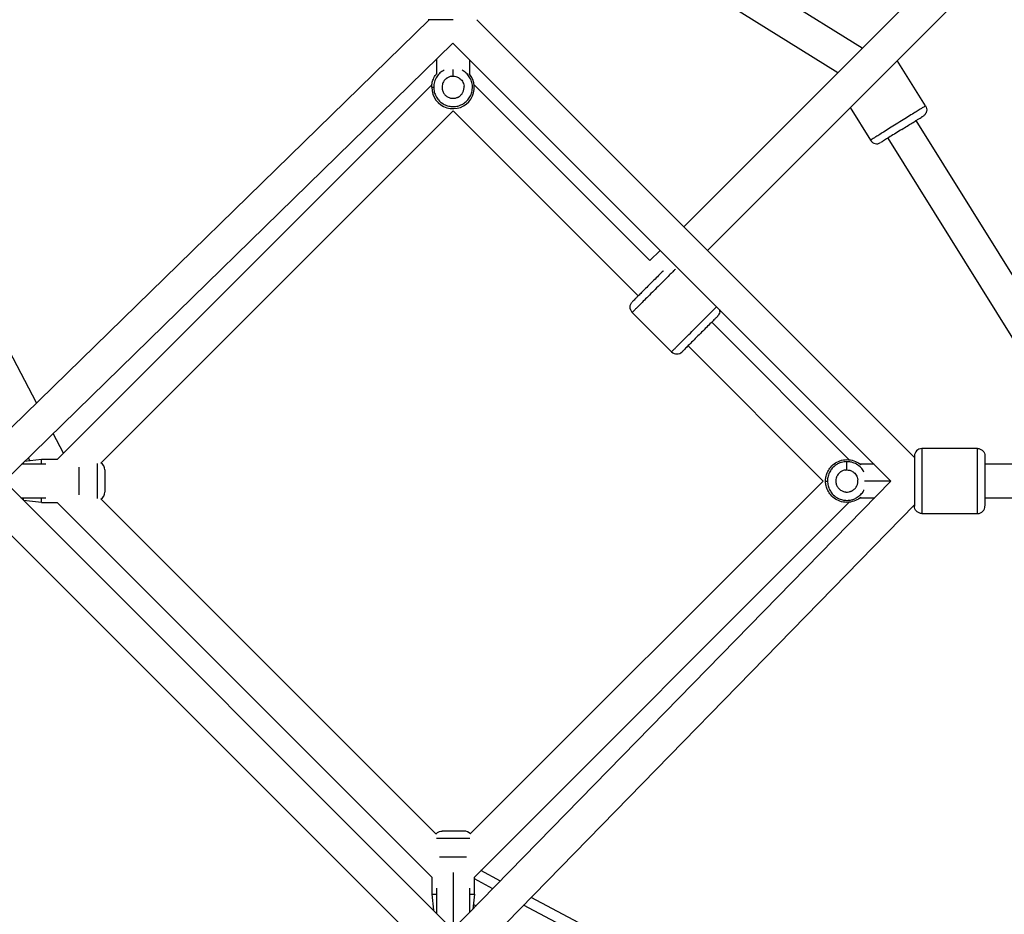
# Paper-space layout '_Back' of a CAD drawing. Units: millimetres. Extents: x -10661 to 5566, y -5527 to 5500.
# Drawn here: x -607 to -76, y -658 to -176 of the extents above; entities that cross this region are included whole.
import ezdxf

# ---------------------------------------------------------------- set-up
doc = ezdxf.new("R2010")
doc.units = ezdxf.units.MM

psp = doc.layouts.new('_Back')

# ---------------------------------------------------------------- linework, layer by layer
at = {"color": 7, "linetype": 'Continuous', "lineweight": 25}
for p, q in [((-152.8, -191.61), (-364.17, -59.84)), ((-364.17, -81.05), (-165.86, -204.68)), ((-92.14, -130.96), (-248.91, -287.72)), ((-236.18, -300.45), (-79.41, -143.69)), ((-386.05, -176.19), (-626.16, -410.64)), ((-124.64, -411.99), (-360.44, -176.19)), ((-614.88, -424.79), (-373.25, -188.84)), ((-373.25, -188.84), (-137.3, -424.79)), ((-382.17, -197.56), (-382.17, -205.48)), ((-364.17, -205.48), (-364.17, -197.92)), ((-118.65, -222.63), (-133.9, -198.17)), ((-384.55, -211.23), (-586.53, -413.22)), ((-267.11, -305.92), (-361.79, -211.23)), ((-384.67, -212.58), (-383.6, -212.58)), ((-597.49, -382.65), (-682.08, -223.63)), ((-562.91, -415.05), (-373.17, -225.31)), ((-373.17, -225.31), (-273.47, -325.01)), ((-159.3, -223.58), (-148.35, -241.14)), ((-8.29, -415.72), (-123.75, -230.52)), ((-139.02, -240.04), (-29.51, -415.72)), ((-261.63, -300.45), (-267.11, -305.92)), ((-276.65, -333.85), (-255.44, -355.07)), ((-159.57, -413.46), (-233.87, -339.16)), ((-246.6, -351.88), (-173.77, -424.72)), ((-583.07, -409.75), (-588.68, -399.21)), ((-90.64, -407.22), (-120.64, -407.22)), ((-594.8, -413.22), (-604.04, -414.21)), ((-602.1, -412.31), (-601.25, -413.91)), ((-586.53, -413.22), (-594.8, -413.22)), ((-592.47, -415.72), (-605.59, -415.72)), ((-146.37, -415.72), (-153.94, -415.72)), ((43.96, -415.72), (-86.64, -415.72)), ((-373.23, -666.44), (-614.9, -424.78)), ((-137.28, -424.78), (-373.25, -666.43)), ((-173.77, -424.72), (-363.93, -614.88)), ((-172.54, -424.72), (-171.47, -424.72)), ((-605.96, -433.72), (-592.47, -433.72)), ((-382.46, -614.83), (-562.91, -434.38)), ((-153.94, -433.72), (-146.01, -433.72)), ((-86.64, -433.72), (44.08, -433.72)), ((-626.79, -438.34), (-386.77, -678.36)), ((-594.8, -436.22), (-604.5, -435.18)), ((-594.8, -436.22), (-586.53, -436.22)), ((-586.53, -436.22), (-384.67, -638.08)), ((-361.67, -638.08), (-159.57, -435.97)), ((-359.08, -677.69), (-124.64, -437.6)), ((-120.64, -442.22), (-90.64, -442.22)), ((-367.25, -613.35), (-379.13, -613.35)), ((-347.66, -640.23), (-358.21, -634.61)), ((-384.67, -638.08), (-384.67, -647.35)), ((-361.67, -647.35), (-361.67, -638.08)), ((-382.17, -644.01), (-382.17, -657.51)), ((-364.17, -657.13), (-364.17, -644.01)), ((-384.67, -647.35), (-383.75, -655.92)), ((-361.67, -647.35), (-362.54, -655.46)), ((-97.88, -773.09), (-331.1, -649.03)), ((-362.26, -652.85), (-360.76, -653.64))]:
    psp.add_line(p, q, dxfattribs=at)
at = {"color": 8, "linetype": 'Continuous', "lineweight": 25}
for p, q in [((-137.37, -424.72), (-151.51, -424.72)), ((-373.17, -635.62), (-373.17, -666.35)), ((-351.72, -644.38), (-361.67, -639.08)), ((-382.17, -657.33), (-382.35, -657.33)), ((-102, -777.21), (-335.16, -653.19))]:
    psp.add_line(p, q, dxfattribs=at)
at = {"color": 7, "linetype": 'Continuous', "lineweight": 25}
for centre, radius, start, end in [((-373.19, -212.64), 11.48, 179.7208, 40.2875), ((-144.96, -239.03), 4, 211.9584, 301.9397), ((-252.61, -352.24), 4, 225.0187, 315), ((-120.64, -411.22), 4, 90.0187, 180), ((-565.3, -418.76), 4.5, 0, 57.1814), ((-565.3, -430.67), 4.5, 302.8852, 0), ((-90.64, -438.22), 4, 270.0187, 0), ((-367.21, -617.85), 4.5, 42.0553, 90)]:
    psp.add_arc(centre, radius, start, end, dxfattribs=at)
for points, knots in [([(-373.17, -176.19), (-374.48, -176.19), (-377.09, -176.19), (-380.72, -176.19), (-383.83, -176.19), (-385.8, -176.19), (-386.72, -176.19), (-386.59, -176.19), (-386.56, -176.19)], [0, 0, 0, 0, 0.184387, 0.368658, 0.564193, 0.759993, 0.93816, 1, 1, 1, 1]), ([(-384.67, -212.58), (-384.64, -211.89), (-384.56, -210.37), (-383.8, -208.02), (-382.91, -206.18), (-382.06, -205.37), (-381.9, -205.22)], [0, 0, 0, 0, 0.258845, 0.563428, 0.918048, 1, 1, 1, 1]), ([(-373.84, -206.67), (-374.43, -206.73), (-375.26, -206.95), (-376.14, -207.41), (-376.56, -207.68), (-376.77, -207.84), (-376.87, -207.91), (-376.91, -207.95), (-376.94, -207.97), (-376.95, -207.98), (-377.45, -208.4), (-378.06, -209.07), (-378.56, -210), (-378.76, -210.5), (-378.84, -210.76), (-378.88, -210.89), (-378.9, -210.95), (-378.91, -210.99), (-378.92, -211.01), (-379.07, -211.58), (-379.18, -212.4), (-379.09, -213.36), (-379, -213.84), (-378.94, -214.08), (-378.91, -214.2), (-378.89, -214.25), (-378.88, -214.28), (-378.88, -214.3), (-378.69, -214.91), (-378.31, -215.71), (-377.76, -216.41), (-377.35, -216.84), (-377.13, -217.05), (-376.4, -217.63), (-375.63, -218.07), (-374.64, -218.37), (-374.12, -218.47), (-373.86, -218.5), (-373.73, -218.52), (-373.67, -218.52), (-373.63, -218.52), (-373.61, -218.52), (-373.02, -218.57), (-372.2, -218.51), (-371.27, -218.25), (-370.82, -218.06), (-370.59, -217.96), (-370.48, -217.9), (-370.44, -217.88), (-370.4, -217.86), (-370.39, -217.85), (-369.82, -217.55), (-369.09, -217), (-368.41, -216.19), (-368.12, -215.74), (-367.98, -215.51), (-367.92, -215.39), (-367.89, -215.34), (-367.87, -215.3), (-367.86, -215.28), (-367.32, -214.21), (-367.12, -213.1), (-367.25, -211.92)], [0, 0, 0, 0, 0.0625, 0.09375, 0.109375, 0.117187, 0.121094, 0.123047, 0.123047, 0.125, 0.125, 0.1875, 0.21875, 0.234375, 0.242187, 0.246094, 0.248047, 0.248047, 0.25, 0.25, 0.3125, 0.34375, 0.359375, 0.367187, 0.371094, 0.373047, 0.373047, 0.375, 0.375, 0.4375, 0.46875, 0.46875, 0.5, 0.5, 0.5625, 0.59375, 0.609375, 0.617187, 0.621094, 0.623047, 0.623047, 0.625, 0.625, 0.6875, 0.71875, 0.734375, 0.742187, 0.746094, 0.748047, 0.748047, 0.75, 0.75, 0.8125, 0.84375, 0.859375, 0.867187, 0.871094, 0.873047, 0.873047, 0.875, 0.875, 1, 1, 1, 1]), ([(-373.17, -206.63), (-372.7, -206.63), (-372.18, -206.68), (-371.03, -206.99), (-370.42, -207.25), (-369.51, -207.87), (-369.21, -208.12), (-368.65, -208.69), (-368.38, -209.01), (-367.92, -209.74), (-367.72, -210.14), (-367.41, -211), (-367.3, -211.45), (-367.25, -211.92)], [0, 0, 0, 0, 0.25, 0.25, 0.5, 0.5, 0.625, 0.625, 0.75, 0.75, 0.875, 0.875, 1, 1, 1, 1]), ([(-118.65, -222.63), (-118.65, -222.63), (-118.69, -222.65), (-118.87, -222.77), (-119.02, -222.86), (-119.47, -223.14), (-119.76, -223.32), (-120.54, -223.81), (-121.03, -224.11), (-122.21, -224.85), (-122.92, -225.29), (-124.55, -226.31), (-125.48, -226.89), (-127.54, -228.17), (-128.66, -228.87), (-131.03, -230.34), (-132.26, -231.11), (-134.74, -232.66), (-135.98, -233.43), (-138.34, -234.9), (-139.46, -235.6), (-141.52, -236.88), (-142.45, -237.46), (-144.08, -238.48), (-144.79, -238.92), (-145.98, -239.66), (-146.46, -239.96), (-147.24, -240.45), (-147.54, -240.64), (-147.98, -240.91), (-148.13, -241), (-148.31, -241.12), (-148.35, -241.14), (-148.35, -241.14)], [0, 0, 0, 0, 0.0625, 0.0625, 0.125, 0.125, 0.1875, 0.1875, 0.25, 0.25, 0.3125, 0.3125, 0.375, 0.375, 0.4375, 0.4375, 0.5, 0.5, 0.5625, 0.5625, 0.625, 0.625, 0.6875, 0.6875, 0.75, 0.75, 0.8125, 0.8125, 0.875, 0.875, 0.9375, 0.9375, 1, 1, 1, 1]), ([(-118.65, -222.63), (-118.4, -223.03), (-118.2, -223.51), (-118.01, -224.55), (-118.02, -225.11), (-118.27, -226.19), (-118.51, -226.7), (-119.14, -227.55), (-119.53, -227.89), (-119.93, -228.14)], [0, 0, 0, 0, 0.25, 0.25, 0.5, 0.5, 0.75, 0.75, 1, 1, 1, 1]), ([(-131.38, -235.28), (-130.43, -234.69), (-129.48, -234.09), (-127.65, -232.95), (-126.79, -232.41), (-125.2, -231.43), (-124.48, -230.98), (-123.22, -230.19), (-122.68, -229.85), (-121.76, -229.28), (-121.39, -229.05), (-120.79, -228.67), (-120.56, -228.53), (-120.22, -228.32), (-120.1, -228.25), (-119.96, -228.16), (-119.93, -228.14), (-119.93, -228.14)], [0, 0, 0, 0, 0.125, 0.125, 0.25, 0.25, 0.375, 0.375, 0.5, 0.5, 0.625, 0.625, 0.75, 0.75, 0.875, 0.875, 1, 1, 1, 1]), ([(-131.38, -235.28), (-132.49, -235.97), (-134.71, -237.35), (-137.79, -239.28), (-140.43, -240.92), (-142.1, -241.96), (-142.89, -242.45), (-142.77, -242.38), (-142.75, -242.36)], [0, 0, 0, 0, 0.184387, 0.368658, 0.564193, 0.759993, 0.93816, 1, 1, 1, 1]), ([(-260, -311.55), (-260.02, -311.57), (-260.53, -312.07), (-261.97, -313.52), (-264.35, -315.9), (-266.18, -317.72), (-267.11, -318.65)], [0, 0, 0, 0, 0.013635, 0.321157, 0.653576, 1, 1, 1, 1]), ([(-267.11, -318.65), (-267.9, -319.45), (-268.7, -320.24), (-270.21, -321.76), (-270.94, -322.48), (-272.26, -323.8), (-272.86, -324.4), (-273.91, -325.45), (-274.36, -325.91), (-275.12, -326.67), (-275.44, -326.98), (-275.94, -327.48), (-276.13, -327.67), (-276.41, -327.96), (-276.51, -328.05), (-276.63, -328.17), (-276.65, -328.2), (-276.65, -328.2)], [0, 0, 0, 0, 0.125, 0.125, 0.25, 0.25, 0.375, 0.375, 0.5, 0.5, 0.625, 0.625, 0.75, 0.75, 0.875, 0.875, 1, 1, 1, 1]), ([(-276.65, -333.85), (-276.98, -333.52), (-277.28, -333.1), (-277.7, -332.13), (-277.82, -331.58), (-277.82, -330.47), (-277.7, -329.92), (-277.28, -328.95), (-276.98, -328.53), (-276.65, -328.2)], [0, 0, 0, 0, 0.25, 0.25, 0.5, 0.5, 0.75, 0.75, 1, 1, 1, 1]), ([(-229.69, -332.4), (-229.61, -332.78), (-229.43, -333.63), (-229.84, -334.93), (-230.41, -335.63), (-230.69, -335.97)], [0, 0, 0, 0, 0.296806, 0.662098, 1, 1, 1, 1]), ([(-230.69, -335.97), (-230.76, -336.05), (-230.91, -336.2), (-232.17, -337.46), (-234.09, -339.37), (-236.59, -341.88), (-239.3, -344.58), (-242.06, -347.35), (-244.75, -350.04), (-247.09, -352.37), (-248.81, -354.09), (-249.7, -354.99), (-249.7, -354.99), (-249.7, -354.99)], [0, 0, 0, 0, 0.092188, 0.184317, 0.282078, 0.379972, 0.469049, 0.558252, 0.654053, 0.749983, 0.845784, 0.941715, 1, 1, 1, 1]), ([(-90.64, -442.22), (-90.64, -442.22), (-90.64, -442.17), (-90.64, -441.95), (-90.64, -441.78), (-90.64, -441.26), (-90.64, -440.91), (-90.64, -439.99), (-90.64, -439.42), (-90.64, -438.02), (-90.64, -437.19), (-90.64, -435.26), (-90.64, -434.16), (-90.64, -431.74), (-90.64, -430.42), (-90.64, -427.63), (-90.64, -426.18), (-90.64, -423.26), (-90.64, -421.8), (-90.64, -419.02), (-90.64, -417.69), (-90.64, -415.27), (-90.64, -414.17), (-90.64, -412.25), (-90.64, -411.42), (-90.64, -410.02), (-90.64, -409.45), (-90.64, -408.53), (-90.64, -408.18), (-90.64, -407.66), (-90.64, -407.48), (-90.64, -407.26), (-90.64, -407.22), (-90.64, -407.22)], [0, 0, 0, 0, 0.0625, 0.0625, 0.125, 0.125, 0.1875, 0.1875, 0.25, 0.25, 0.3125, 0.3125, 0.375, 0.375, 0.4375, 0.4375, 0.5, 0.5, 0.5625, 0.5625, 0.625, 0.625, 0.6875, 0.6875, 0.75, 0.75, 0.8125, 0.8125, 0.875, 0.875, 0.9375, 0.9375, 1, 1, 1, 1]), ([(-90.64, -407.22), (-90.17, -407.22), (-89.66, -407.3), (-88.68, -407.69), (-88.21, -408), (-87.42, -408.78), (-87.12, -409.25), (-86.73, -410.24), (-86.64, -410.75), (-86.64, -411.22)], [0, 0, 0, 0, 0.25, 0.25, 0.5, 0.5, 0.75, 0.75, 1, 1, 1, 1]), ([(-594.8, -415.72), (-594.8, -415.65), (-594.8, -414.9), (-594.8, -414.1), (-594.8, -413.33), (-594.8, -413.25), (-594.8, -413.22)], [0, 0, 0, 0, 0.036885, 0.408914, 0.728448, 1, 1, 1, 1]), ([(-172.54, -424.72), (-172.5, -424.02), (-172.42, -422.51), (-171.69, -420.13), (-170.27, -417.63), (-167.95, -415.31), (-164.78, -413.63), (-161.03, -412.99), (-157.35, -413.67), (-154.82, -414.79), (-153.85, -415.8), (-153.72, -415.94)], [0, 0, 0, 0, 0.080169, 0.174503, 0.284335, 0.409563, 0.547666, 0.693241, 0.838815, 0.976919, 1, 1, 1, 1]), ([(-124.64, -411.22), (-124.64, -411.22), (-124.64, -411.25), (-124.64, -411.42), (-124.64, -411.56), (-124.64, -411.96), (-124.64, -412.23), (-124.64, -412.94), (-124.64, -413.38), (-124.64, -414.46), (-124.64, -415.1), (-124.64, -416.58), (-124.64, -417.43), (-124.64, -419.3), (-124.64, -420.32), (-124.64, -422.47), (-124.64, -423.59), (-124.64, -424.72)], [0, 0, 0, 0, 0.125, 0.125, 0.25, 0.25, 0.375, 0.375, 0.5, 0.5, 0.625, 0.625, 0.75, 0.75, 0.875, 0.875, 1, 1, 1, 1]), ([(-86.64, -411.22), (-86.64, -411.32), (-86.64, -411.53), (-86.64, -413.32), (-86.64, -416.02), (-86.64, -419.57), (-86.64, -423.39), (-86.64, -427.3), (-86.64, -431.11), (-86.64, -434.41), (-86.64, -436.84), (-86.64, -438.1), (-86.64, -438.1), (-86.64, -438.1)], [0, 0, 0, 0, 0.092188, 0.184317, 0.282078, 0.379972, 0.469049, 0.558252, 0.654053, 0.749983, 0.845784, 0.941715, 1, 1, 1, 1]), ([(-574.8, -417.32), (-574.8, -417.48), (-574.8, -418.47), (-574.8, -421.02), (-574.8, -424.72), (-574.8, -428.41), (-574.8, -430.96), (-574.8, -431.95), (-574.8, -432.11)], [0, 0, 0, 0, 0.043323, 0.265649, 0.5, 0.734351, 0.956677, 1, 1, 1, 1]), ([(-560.8, -418.75), (-560.8, -418.8), (-560.8, -418.9), (-560.8, -419.65), (-560.8, -420.79), (-560.8, -422.28), (-560.8, -424.04), (-560.8, -425.85), (-560.8, -427.52), (-560.8, -428.93), (-560.8, -429.97), (-560.8, -430.62), (-560.8, -430.62), (-560.8, -430.62)], [0, 0, 0, 0, 0.09761, 0.186275, 0.275223, 0.370585, 0.466237, 0.561599, 0.657251, 0.745916, 0.834864, 0.932177, 1, 1, 1, 1]), ([(-161.04, -414.29), (-161.47, -414.29), (-161.94, -414.31), (-162.91, -414.44), (-163.43, -414.55), (-164.49, -414.86), (-165.05, -415.07), (-166.17, -415.61), (-166.74, -415.95), (-167.85, -416.79), (-168.4, -417.28), (-169.4, -418.43), (-169.86, -419.09), (-170.63, -420.53), (-170.94, -421.32), (-171.36, -422.98), (-171.47, -423.85), (-171.47, -424.72)], [0, 0, 0, 0, 0.125, 0.125, 0.25, 0.25, 0.375, 0.375, 0.5, 0.5, 0.625, 0.625, 0.75, 0.75, 0.875, 0.875, 1, 1, 1, 1]), ([(-161.71, -418.8), (-162.29, -418.87), (-163.13, -419.08), (-164.01, -419.54), (-164.43, -419.82), (-164.64, -419.97), (-164.74, -420.05), (-164.78, -420.08), (-164.81, -420.1), (-164.82, -420.12), (-165.32, -420.53), (-165.93, -421.21), (-166.43, -422.14), (-166.63, -422.64), (-166.71, -422.89), (-166.75, -423.03), (-166.77, -423.08), (-166.78, -423.12), (-166.78, -423.14), (-166.94, -423.71), (-167.04, -424.53), (-166.96, -425.49), (-166.87, -425.97), (-166.81, -426.21), (-166.77, -426.33), (-166.76, -426.38), (-166.75, -426.42), (-166.74, -426.43), (-166.56, -427.04), (-166.18, -427.85), (-165.62, -428.54), (-165.22, -428.97), (-164.99, -429.18), (-164.27, -429.76), (-163.5, -430.21), (-162.51, -430.51), (-161.99, -430.6), (-161.73, -430.63), (-161.59, -430.65), (-161.54, -430.65), (-161.5, -430.66), (-161.48, -430.66), (-160.89, -430.7), (-160.06, -430.64), (-159.14, -430.38), (-158.69, -430.19), (-158.46, -430.09), (-158.35, -430.03), (-158.3, -430.01), (-158.27, -429.99), (-158.26, -429.98), (-157.69, -429.68), (-156.95, -429.14), (-156.28, -428.33), (-155.98, -427.88), (-155.85, -427.64), (-155.78, -427.52), (-155.76, -427.47), (-155.74, -427.43), (-155.73, -427.41), (-155.19, -426.35), (-154.99, -425.23), (-155.12, -424.05)], [0, 0, 0, 0, 0.0625, 0.09375, 0.109375, 0.117188, 0.121094, 0.123047, 0.123047, 0.125, 0.125, 0.1875, 0.21875, 0.234375, 0.242188, 0.246094, 0.248047, 0.248047, 0.25, 0.25, 0.3125, 0.34375, 0.359375, 0.367188, 0.371094, 0.373047, 0.373047, 0.375, 0.375, 0.4375, 0.46875, 0.46875, 0.5, 0.5, 0.5625, 0.59375, 0.609375, 0.617188, 0.621094, 0.623047, 0.623047, 0.625, 0.625, 0.6875, 0.71875, 0.734375, 0.742188, 0.746094, 0.748047, 0.748047, 0.75, 0.75, 0.8125, 0.84375, 0.859375, 0.867188, 0.871094, 0.873047, 0.873047, 0.875, 0.875, 1, 1, 1, 1]), ([(-161.04, -418.76), (-161.04, -418.26), (-161.04, -417.72), (-161.04, -416.68), (-161.04, -416.18), (-161.04, -415.33), (-161.04, -414.97), (-161.04, -414.48), (-161.04, -414.34), (-161.04, -414.29)], [0, 0, 0, 0, 0.25, 0.25, 0.5, 0.5, 0.75, 0.75, 1, 1, 1, 1]), ([(-161.04, -418.76), (-160.57, -418.76), (-160.04, -418.81), (-158.9, -419.13), (-158.29, -419.38), (-157.38, -420), (-157.08, -420.25), (-156.52, -420.82), (-156.25, -421.15), (-155.79, -421.87), (-155.59, -422.28), (-155.28, -423.13), (-155.17, -423.59), (-155.12, -424.05)], [0, 0, 0, 0, 0.25, 0.25, 0.5, 0.5, 0.625, 0.625, 0.75, 0.75, 0.875, 0.875, 1, 1, 1, 1]), ([(-153.72, -433.49), (-153.85, -433.64), (-154.82, -434.64), (-157.35, -435.76), (-161.03, -436.44), (-164.78, -435.8), (-167.95, -434.12), (-170.27, -431.8), (-171.69, -429.3), (-172.42, -426.92), (-172.5, -425.41), (-172.54, -424.72)], [0, 0, 0, 0, 0.023081, 0.161185, 0.306759, 0.452334, 0.590437, 0.715665, 0.825497, 0.919831, 1, 1, 1, 1]), ([(-124.64, -424.72), (-124.64, -425.84), (-124.64, -426.97), (-124.64, -429.11), (-124.64, -430.14), (-124.64, -432), (-124.64, -432.85), (-124.64, -434.34), (-124.64, -434.98), (-124.64, -436.06), (-124.64, -436.5), (-124.64, -437.21), (-124.64, -437.48), (-124.64, -437.88), (-124.64, -438.01), (-124.64, -438.18), (-124.64, -438.22), (-124.64, -438.22)], [0, 0, 0, 0, 0.125, 0.125, 0.25, 0.25, 0.375, 0.375, 0.5, 0.5, 0.625, 0.625, 0.75, 0.75, 0.875, 0.875, 1, 1, 1, 1]), ([(-594.8, -436.22), (-594.8, -436.18), (-594.8, -436.11), (-594.8, -435.33), (-594.8, -434.53), (-594.8, -433.78), (-594.8, -433.72)], [0, 0, 0, 0, 0.271552, 0.591086, 0.963115, 1, 1, 1, 1]), ([(-120.64, -442.22), (-121.11, -442.22), (-121.62, -442.13), (-122.61, -441.74), (-123.08, -441.44), (-123.86, -440.65), (-124.17, -440.18), (-124.56, -439.2), (-124.64, -438.69), (-124.64, -438.22)], [0, 0, 0, 0, 0.25, 0.25, 0.5, 0.5, 0.75, 0.75, 1, 1, 1, 1]), ([(-382.39, -614.9), (-382.21, -614.67), (-381.73, -614.04), (-380.54, -613.49), (-379.59, -613.39), (-379.13, -613.35)], [0, 0, 0, 0, 0.2341184, 0.6299744, 1, 1, 1, 1]), ([(-365.91, -627.35), (-366.03, -627.35), (-366.98, -627.35), (-369.48, -627.35), (-373.17, -627.35), (-376.86, -627.35), (-379.36, -627.35), (-380.31, -627.35), (-380.43, -627.35)], [0, 0, 0, 0, 0.032439, 0.260063, 0.5, 0.739937, 0.967561, 1, 1, 1, 1]), ([(-384.67, -647.35), (-384.64, -647.35), (-384.56, -647.35), (-383.79, -647.35), (-382.99, -647.35), (-382.24, -647.35), (-382.17, -647.35)], [0, 0, 0, 0, 0.271552, 0.5910864, 0.963115, 1, 1, 1, 1]), ([(-364.17, -647.35), (-364.1, -647.35), (-363.36, -647.35), (-362.55, -647.35), (-361.78, -647.35), (-361.71, -647.35), (-361.67, -647.35)], [0, 0, 0, 0, 0.036885, 0.408914, 0.728448, 1, 1, 1, 1])]:
    psp.add_open_spline(points, degree=3, knots=knots, dxfattribs=at)
at = {"color": 8, "linetype": 'Continuous', "lineweight": 25}
for points, knots in [([(-383.6, -212.58), (-383.54, -213.45), (-383.42, -215.15), (-382.47, -217.5), (-380.94, -219.73), (-378.79, -221.54), (-376.26, -222.65), (-373.92, -223.06), (-371.65, -222.99), (-369.5, -222.44), (-367.43, -221.39), (-365.57, -219.87), (-363.98, -217.77), (-362.92, -215.15), (-362.61, -212.26), (-363.1, -209.4), (-364.3, -206.9), (-366.03, -204.77), (-367.56, -203.85), (-368.35, -203.38)], [0, 0, 0, 0, 0.058817, 0.115877, 0.16972, 0.242279, 0.304274, 0.356165, 0.402947, 0.458086, 0.506297, 0.560501, 0.620211, 0.684162, 0.750323, 0.816199, 0.879359, 0.937925, 1, 1, 1, 1]), ([(-378, -203.39), (-378.77, -203.85), (-380.32, -204.77), (-382.08, -206.95), (-383.35, -209.58), (-383.52, -211.57), (-383.6, -212.58)], [0, 0, 0, 0, 0.237575, 0.475279, 0.732226, 1, 1, 1, 1]), ([(-373.17, -206.63), (-373.17, -206.04), (-373.17, -204.82), (-373.17, -203.58), (-373.17, -203.18), (-373.17, -203.1)], [0, 0, 0, 0, 0.435329, 0.901047, 1, 1, 1, 1]), ([(-253.32, -310.53), (-253.65, -310.86), (-254.41, -311.61), (-256.14, -313.34), (-258.45, -315.65), (-261.23, -318.43), (-264.28, -321.48), (-267.32, -324.53), (-270.1, -327.31), (-272.42, -329.63), (-274.19, -331.4), (-275.42, -332.63), (-276.18, -333.38), (-276.58, -333.79), (-276.63, -333.83), (-276.65, -333.85)], [0, 0, 0, 0, 0.061458, 0.140275, 0.225763, 0.31636, 0.409745, 0.503129, 0.593726, 0.679215, 0.758031, 0.829412, 0.893257, 0.949918, 1, 1, 1, 1]), ([(-255.44, -355.07), (-255.42, -355.05), (-255.37, -355), (-254.97, -354.6), (-254.21, -353.84), (-252.98, -352.61), (-251.21, -350.84), (-248.89, -348.52), (-246.11, -345.74), (-243.06, -342.69), (-240.02, -339.65), (-237.24, -336.87), (-234.92, -334.54), (-233.15, -332.78), (-231.92, -331.55), (-231.45, -331.07), (-231.23, -330.86)], [0, 0, 0, 0, 0.046808, 0.099765, 0.159436, 0.226151, 0.299815, 0.379715, 0.464389, 0.551669, 0.63895, 0.723624, 0.803524, 0.877188, 0.943903, 1, 1, 1, 1]), ([(-120.64, -407.22), (-120.64, -407.22), (-120.64, -407.17), (-120.64, -407.35), (-120.64, -407.87), (-120.64, -408.96), (-120.64, -410.69), (-120.64, -413.2), (-120.64, -416.48), (-120.64, -420.41), (-120.64, -424.72), (-120.64, -429.03), (-120.64, -432.96), (-120.64, -436.24), (-120.64, -438.74), (-120.64, -440.48), (-120.64, -441.55), (-120.64, -442.12), (-120.64, -442.19), (-120.64, -442.22)], [0, 0, 0, 0, 0.000028, 0.042451, 0.090446, 0.144527, 0.204992, 0.271755, 0.344169, 0.420911, 0.500014, 0.579117, 0.655859, 0.728273, 0.795036, 0.855501, 0.909582, 0.957577, 1, 1, 1, 1]), ([(-604.78, -414.93), (-604.78, -414.95), (-604.78, -415.09), (-604.78, -415.42), (-604.78, -415.72)], [0, 0, 0, 0, 0.105431, 1, 1, 1, 1]), ([(-564.82, -415.33), (-564.82, -415.39), (-564.82, -415.72), (-564.82, -416.98), (-564.82, -419.09), (-564.82, -421.63), (-564.82, -423.96), (-564.82, -426.23), (-564.82, -428.39), (-564.82, -430.47), (-564.82, -432.29), (-564.82, -433.58), (-564.82, -433.98), (-564.82, -434.08)], [0, 0, 0, 0, 0.021535, 0.122287, 0.258061, 0.374065, 0.471165, 0.558703, 0.661879, 0.752093, 0.85352, 0.96525, 1, 1, 1, 1]), ([(-151.86, -419.95), (-152, -419.63), (-152.48, -418.53), (-154.02, -416.87), (-156.27, -415.3), (-158.75, -414.43), (-160.32, -414.33), (-161.04, -414.29)], [0, 0, 0, 0, 0.089693, 0.316604, 0.584232, 0.81095, 1, 1, 1, 1]), ([(-171.47, -424.72), (-171.41, -425.58), (-171.28, -427.29), (-170.34, -429.63), (-168.81, -431.86), (-166.66, -433.67), (-164.13, -434.79), (-161.79, -435.2), (-159.52, -435.12), (-157.37, -434.57), (-155.29, -433.52), (-153.47, -431.99), (-152.24, -430.59), (-151.88, -429.64), (-151.83, -429.52)], [0, 0, 0, 0, 0.093443, 0.184096, 0.269637, 0.384913, 0.483404, 0.565845, 0.640167, 0.727767, 0.804362, 0.890477, 0.985338, 1, 1, 1, 1]), ([(-604.78, -433.72), (-604.78, -433.85), (-604.78, -434.46), (-604.78, -434.7), (-604.78, -434.89)], [0, 0, 0, 0, 0.212236, 1, 1, 1, 1]), ([(-364.2, -617.37), (-364.4, -617.37), (-365.06, -617.37), (-366.92, -617.37), (-369.78, -617.37), (-373.17, -617.37), (-376.56, -617.37), (-379.42, -617.37), (-381.29, -617.37), (-381.94, -617.37), (-382.14, -617.37)], [0, 0, 0, 0, 0.057594, 0.193081, 0.342499, 0.5, 0.657501, 0.806919, 0.942406, 1, 1, 1, 1])]:
    psp.add_open_spline(points, degree=3, knots=knots, dxfattribs=at)
at = {"color": 7, "linetype": 'Continuous', "lineweight": 25}
for points in [[(-373.84, -206.67), (-373.6, -206.64), (-373.38, -206.63), (-373.17, -206.63)], [(-161.71, -418.8), (-161.47, -418.77), (-161.25, -418.76), (-161.04, -418.76)]]:
    psp.add_open_spline(points, degree=3, dxfattribs=at)

doc.saveas('drawing.dxf')
